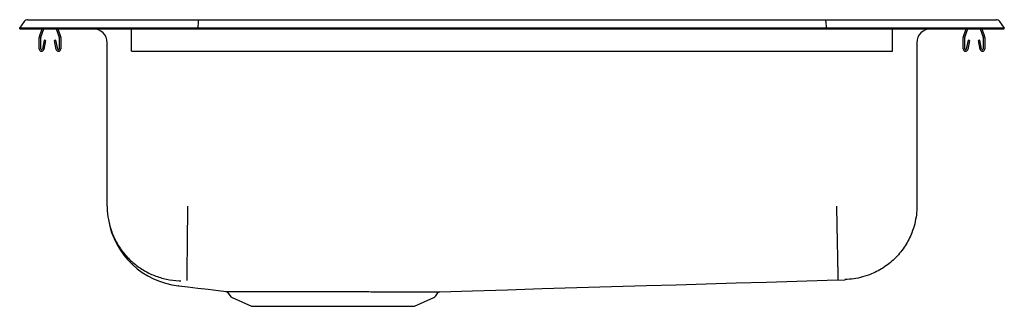
# Model space of a CAD drawing. Extents: x -11 to 11, y -3.2 to 3.2.
import ezdxf

# ---------------------------------------------------------------- set-up
doc = ezdxf.new("R2010")
doc.units = 0
doc.header["$MEASUREMENT"] = 0
doc.layers.get('0').update_dxf_attribs({"linetype": 'CONTINUOUS'})

msp = doc.modelspace()

# ---------------------------------------------------------------- linework, layer by layer
at = {"color": 7, "linetype": 'CONTINUOUS'}
for p, q in [((-11, 3.014), (-10.896, 3.162)), ((-10.822, 3.201), (-10.664, 3.201)), ((-10.664, 3.201), (-10.48, 3.201)), ((-10.48, 3.201), (-7.013, 3.201)), ((-7.015, 3.162), (-7.017, 3.014)), ((-7.013, 3.201), (7.013, 3.201)), ((7.013, 3.201), (10.48, 3.201)), ((7.015, 3.162), (7.017, 3.014)), ((10.48, 3.201), (10.664, 3.201)), ((10.664, 3.201), (10.822, 3.201)), ((10.896, 3.162), (11, 3.014)), ((-11, 2.999), (-11, 3.014)), ((-10.842, 3.014), (-11, 3.014)), ((-11, 2.999), (-10.842, 2.999)), ((-10.488, 3.014), (-10.842, 3.014)), ((-10.842, 2.999), (-10.488, 2.999)), ((-10.559, 2.822), (-10.498, 2.999)), ((-10.526, 2.811), (-10.461, 2.999)), ((-7.017, 3.014), (-10.488, 3.014)), ((-10.488, 2.999), (-7.017, 2.999)), ((-10.184, 2.999), (-10.119, 2.811)), ((-10.147, 2.999), (-10.086, 2.822)), ((-9.359, 2.999), (-9.359, 2.999)), ((-9.359, 2.999), (-8.5, 2.999)), ((-8.5, 2.822), (-8.5, 2.999)), ((7.017, 3.014), (-7.017, 3.014)), ((-7.017, 2.999), (-7.017, 3.014)), ((-7.017, 2.999), (7.017, 2.999)), ((7.017, 2.999), (7.017, 3.014)), ((10.488, 3.014), (7.017, 3.014)), ((7.017, 2.999), (10.488, 2.999)), ((8.5, 2.999), (9.359, 2.999)), ((8.5, 2.822), (8.5, 2.999)), ((9.359, 2.999), (9.359, 2.999)), ((10.086, 2.822), (10.147, 2.999)), ((10.119, 2.811), (10.184, 2.999)), ((10.461, 2.999), (10.526, 2.811)), ((10.842, 3.014), (10.488, 3.014)), ((10.488, 2.999), (10.842, 2.999)), ((10.498, 2.999), (10.559, 2.822)), ((11, 3.014), (10.842, 3.014)), ((10.842, 2.999), (11, 2.999)), ((11, 2.999), (11, 3.014)), ((-10.562, 2.547), (-10.562, 2.8)), ((-10.527, 2.547), (-10.527, 2.8)), ((-10.456, 2.742), (-10.494, 2.544)), ((-10.422, 2.735), (-10.459, 2.537)), ((-10.422, 2.735), (-10.456, 2.742)), ((-10.189, 2.742), (-10.223, 2.735)), ((-10.186, 2.537), (-10.223, 2.735)), ((-10.151, 2.544), (-10.189, 2.742)), ((-10.117, 2.8), (-10.117, 2.547)), ((-10.082, 2.8), (-10.082, 2.547)), ((-9.046, -0.961), (-9.046, 2.686)), ((-8.5, 2.8), (-8.5, 2.822)), ((-8.5, 2.547), (-8.5, 2.8)), ((8.5, 2.8), (8.5, 2.822)), ((8.5, 2.547), (8.5, 2.8)), ((9.046, 2.686), (9.046, -0.961)), ((10.082, 2.547), (10.082, 2.8)), ((10.117, 2.547), (10.117, 2.8)), ((10.189, 2.742), (10.151, 2.544)), ((10.223, 2.735), (10.186, 2.537)), ((10.223, 2.735), (10.189, 2.742)), ((10.456, 2.742), (10.422, 2.735)), ((10.459, 2.537), (10.422, 2.735)), ((10.494, 2.544), (10.456, 2.742)), ((10.527, 2.8), (10.527, 2.547)), ((10.562, 2.8), (10.562, 2.547)), ((-8.5, 2.495), (-8.5, 2.547)), ((-8.5, 2.495), (8.5, 2.495)), ((8.5, 2.495), (8.5, 2.547)), ((-6.347, -2.897), (-6.298, -2.968)), ((-6.254, -3.004), (-5.823, -3.201)), ((-2.177, -3.201), (-1.746, -3.004)), ((-1.702, -2.968), (-1.657, -2.902)), ((-5.823, -3.201), (-2.177, -3.201))]:
    msp.add_line(p, q, dxfattribs=at)
at = {"color": 7, "linetype": 'CONTINUOUS', "flags": 128}
for points in [[(-1.61, -2.875), (-0.882, -2.853), (-0.103, -2.83), (0.673, -2.807), (1.45, -2.784), (2.226, -2.761), (3.003, -2.738), (3.67, -2.719), (4.339, -2.699), (5.01, -2.679), (5.684, -2.659), (6.361, -2.64), (7.042, -2.62), (7.444, -2.608)], [(-7.442, -2.742), (-7.244, -2.766), (-7.017, -2.793), (-6.79, -2.821), (-6.562, -2.848), (-6.376, -2.871)], [(-6.377, -2.874), (-6.358, -2.884), (-6.346, -2.897)]]:
    msp.add_lwpolyline(points, dxfattribs=at)
at = {"color": 7, "linetype": 'CONTINUOUS'}
for centre, radius, start, end in [((-10.822, 3.11), 0.091, 90, 144.8622), ((10.822, 3.11), 0.091, 35.1378, 90), ((-9.359, 2.686), 0.313, 0, 90), ((9.359, 2.686), 0.313, 90, 180), ((-10.495, 2.8), 0.067, 161, 180), ((-10.495, 2.8), 0.032, 161, 180), ((-10.149, 2.8), 0.032, 0, 19), ((-10.149, 2.8), 0.067, 0, 19), ((10.149, 2.8), 0.067, 161, 180), ((10.149, 2.8), 0.032, 161, 180), ((10.495, 2.8), 0.032, 0, 19), ((10.495, 2.8), 0.067, 0, 19), ((-10.511, 2.547), 0.052, 180, 349.2013), ((-10.511, 2.547), 0.017, 180, 349.2013), ((-10.134, 2.547), 0.052, 190.7987, 0), ((-10.134, 2.547), 0.017, 190.7987, 0), ((10.134, 2.547), 0.052, 180, 349.2013), ((10.134, 2.547), 0.017, 180, 349.2013), ((10.511, 2.547), 0.052, 190.7987, 0), ((10.511, 2.547), 0.017, 190.7987, 0), ((-7.257, -0.968), 1.786, 189.5661, 263.7815), ((-6.209, -2.905), 0.109, 215, 245.4762), ((-1.791, -2.905), 0.109, 294.5238, 325), ((-1.612, -2.929), 0.0534, 101.002, 148.8371)]:
    msp.add_arc(centre, radius, start, end, dxfattribs=at)
for centre, start_param, end_param in [((-7.013, 3.11), 0, 0.957526), ((7.013, 3.11), 5.325659, 6.283185)]:
    msp.add_ellipse(centre, major_axis=(0, 0.091), ratio=0.022402, start_param=start_param, end_param=end_param, dxfattribs=at)
for points, knots in [([(-9.046, -0.961), (-9.046, -0.976), (-9.045, -1.077), (-9.024, -1.272), (-8.951, -1.538), (-8.833, -1.794), (-8.671, -2.027), (-8.474, -2.23), (-8.245, -2.396), (-7.992, -2.522), (-7.721, -2.603), (-7.521, -2.628), (-7.413, -2.631), (-7.4, -2.631)], [0, 0, 0, 0, 0.017284, 0.117179, 0.225591, 0.334003, 0.442416, 0.550828, 0.65924, 0.767652, 0.876064, 0.984476, 1, 1, 1, 1]), ([(-7.25, -0.961), (-7.251, -1.027), (-7.252, -1.161), (-7.254, -1.363), (-7.256, -1.565), (-7.258, -1.762), (-7.26, -1.949), (-7.262, -2.12), (-7.264, -2.271), (-7.265, -2.397), (-7.266, -2.496), (-7.267, -2.567), (-7.268, -2.613), (-7.268, -2.623), (-7.268, -2.628)], [0, 0, 0, 0, 0.07714, 0.157457, 0.240508, 0.325736, 0.412479, 0.5, 0.587521, 0.674264, 0.759492, 0.842543, 0.92286, 1, 1, 1, 1]), ([(7.25, -0.961), (7.251, -1.027), (7.254, -1.161), (7.258, -1.362), (7.261, -1.547), (7.265, -1.711), (7.267, -1.855), (7.27, -1.99), (7.273, -2.116), (7.275, -2.23), (7.277, -2.329), (7.278, -2.414), (7.28, -2.491), (7.281, -2.552), (7.282, -2.594), (7.282, -2.6), (7.282, -2.603)], [0, 0, 0, 0, 0.076927, 0.157125, 0.240147, 0.303947, 0.368733, 0.434195, 0.5, 0.565805, 0.631267, 0.696053, 0.759853, 0.842875, 0.923073, 1, 1, 1, 1]), ([(9.046, -0.961), (9.044, -1.026), (9.039, -1.16), (9.001, -1.36), (8.943, -1.544), (8.869, -1.708), (8.787, -1.851), (8.69, -1.986), (8.58, -2.111), (8.457, -2.225), (8.324, -2.325), (8.183, -2.41), (8.02, -2.487), (7.838, -2.549), (7.638, -2.591), (7.505, -2.599), (7.439, -2.602)], [0, 0, 0, 0, 0.07698, 0.157206, 0.240232, 0.304022, 0.368789, 0.434225, 0.5, 0.565775, 0.631211, 0.695978, 0.759768, 0.842794, 0.92302, 1, 1, 1, 1]), ([(-6.391, -2.87), (-6.391, -2.87), (-6.393, -2.87), (-6.383, -2.871), (-6.358, -2.871), (-6.317, -2.872), (-6.262, -2.872), (-6.192, -2.873), (-6.123, -2.873), (-6.045, -2.873), (-5.959, -2.874), (-5.844, -2.874), (-5.757, -2.874), (-5.713, -2.874)], [0, 0, 0, 0, 0.0103158, 0.1166608, 0.2230053, 0.3262988, 0.4302512, 0.5335873, 0.6375857, 0.6892205, 0.7925956, 0.8959642, 1, 1, 1, 1]), ([(-5.618, -2.874), (-5.549, -2.874), (-5.429, -2.874), (-5.241, -2.873), (-5.066, -2.873), (-4.88, -2.873), (-4.689, -2.873), (-4.494, -2.874), (-4.296, -2.874), (-4.094, -2.874), (-3.891, -2.874), (-3.69, -2.874), (-3.492, -2.874), (-3.296, -2.874), (-3.104, -2.874), (-2.921, -2.875), (-2.746, -2.875), (-2.577, -2.875), (-2.419, -2.875), (-2.274, -2.875), (-2.164, -2.875), (-2.062, -2.875), (-1.969, -2.875), (-1.87, -2.875), (-1.786, -2.875), (-1.718, -2.875), (-1.664, -2.875), (-1.628, -2.875), (-1.611, -2.875), (-1.61, -2.875), (-1.61, -2.875)], [0, 0, 0, 0, 0.050506, 0.087053, 0.1236, 0.161206, 0.198812, 0.235385, 0.271958, 0.309592, 0.347225, 0.383814, 0.420404, 0.458056, 0.495709, 0.532283, 0.568857, 0.606493, 0.64413, 0.680582, 0.717287, 0.735501, 0.771953, 0.808408, 0.845115, 0.881705, 0.918294, 0.955947, 0.9936, 1, 1, 1, 1])]:
    msp.add_open_spline(points, degree=3, knots=knots, dxfattribs=at)
for points in [[(7.444, -2.607), (7.445, -2.609)], [(-7.45, -2.744), (-7.456, -2.745)], [(-6.346, -2.897), (-6.346, -2.897)], [(-5.713, -2.874), (-5.618, -2.874)]]:
    msp.add_open_spline(points, degree=1, dxfattribs=at)

doc.saveas('drawing.dxf')
